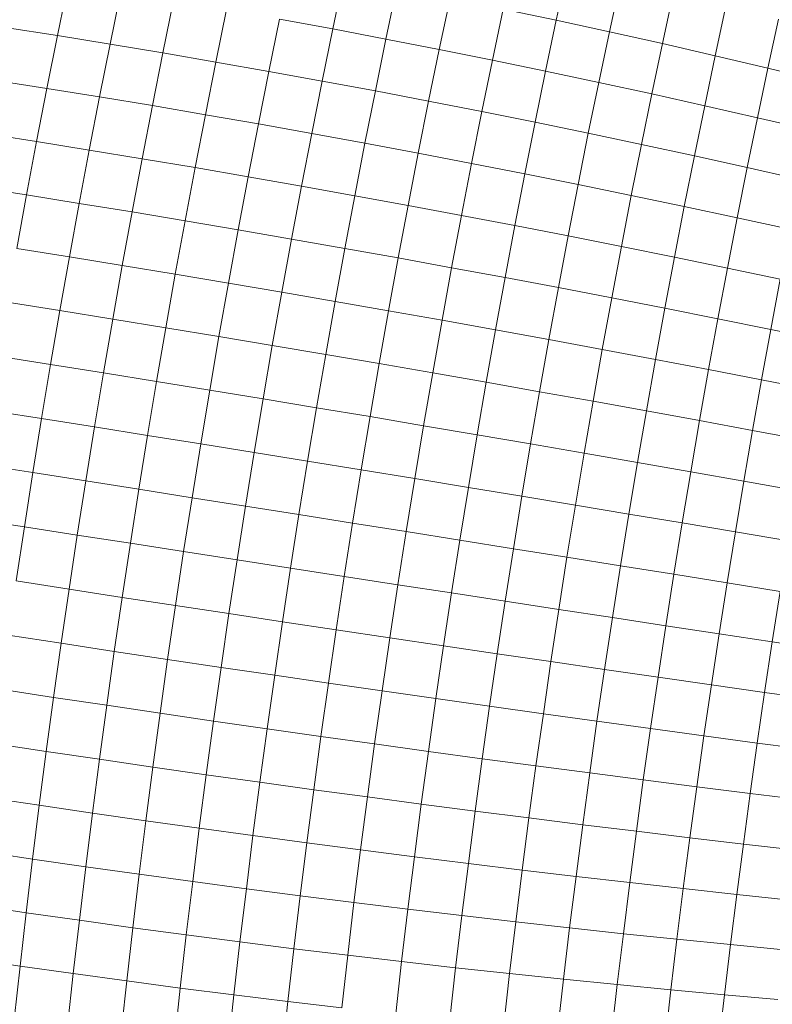
# Model space of a CAD drawing. Units: millimetres. Extents: x -4534 to 4839, y -3372 to 3958.
# Drawn here: x 504 to 524, y 2391 to 2417 of the extents above; entities that cross this region are included whole.
import ezdxf

# ---------------------------------------------------------------- set-up
doc = ezdxf.new("R2010")
doc.units = ezdxf.units.MM
doc.layers.add('Toestel 2D', color=7, linetype='Continuous', lineweight=20)

# ---------------------------------------------------------------- blocks, each defined once
blk = doc.blocks.new('1754_')
at = {"color": 0}
for p, q in [((64.4542, 38.1086), (64.4255, 37.9759)), ((63.1435, 38.0737), (63.1152, 37.9357)), ((63.8671, 38.0891), (63.8384, 37.9531)), ((64.5934, 38.0775), (64.5649, 37.9456)), ((63.2817, 38.0513), (63.2535, 37.9134)), ((64.0067, 38.0621), (63.9781, 37.9266)), ((64.7323, 38.0456), (64.704, 37.9145)), ((63.4204, 38.028), (63.3922, 37.8902)), ((64.1464, 38.0342), (64.1179, 37.8992)), ((63.5595, 38.0039), (63.5313, 37.8663)), ((64.286, 38.0055), (64.2577, 37.8712)), ((64.286, 38.0055), (64.4255, 37.9759)), ((64.8709, 38.0128), (64.8427, 37.8827)), ((63.6988, 37.9789), (63.6707, 37.8417)), ((63.6988, 37.9789), (63.8384, 37.9531)), ((64.4255, 37.9759), (64.3974, 37.8423)), ((64.4255, 37.9759), (64.5649, 37.9456)), ((65.009, 37.9792), (64.981, 37.85)), ((62.9776, 37.9573), (63.1152, 37.9357)), ((63.8384, 37.9531), (63.8104, 37.8163)), ((63.8384, 37.9531), (63.9781, 37.9266)), ((64.5649, 37.9456), (64.5369, 37.8128)), ((64.5649, 37.9456), (64.704, 37.9145)), ((63.0876, 37.7969), (63.1152, 37.9357)), ((63.1152, 37.9357), (63.2535, 37.9134)), ((63.2535, 37.9134), (63.2258, 37.7746)), ((63.2535, 37.9134), (63.3922, 37.8902)), ((63.9781, 37.9266), (63.9502, 37.7902)), ((63.9781, 37.9266), (64.1179, 37.8992)), ((64.704, 37.9145), (64.6762, 37.7825)), ((64.704, 37.9145), (64.8427, 37.8827)), ((63.3922, 37.8902), (63.3646, 37.7517)), ((63.3922, 37.8902), (63.5313, 37.8663)), ((64.1179, 37.8992), (64.0901, 37.7635)), ((64.1179, 37.8992), (64.2577, 37.8712)), ((63.5313, 37.8663), (63.5037, 37.728)), ((63.5313, 37.8663), (63.6707, 37.8417)), ((64.2577, 37.8712), (64.23, 37.736)), ((64.2577, 37.8712), (64.3974, 37.8423)), ((64.8427, 37.8827), (64.8151, 37.7516)), ((64.8427, 37.8827), (64.981, 37.85)), ((63.6707, 37.8417), (63.6432, 37.7037)), ((63.6707, 37.8417), (63.8104, 37.8163)), ((64.3974, 37.8423), (64.3698, 37.7079)), ((64.3974, 37.8423), (64.5369, 37.8128)), ((64.981, 37.85), (64.9536, 37.7199)), ((64.981, 37.85), (65.1188, 37.8167)), ((62.9499, 37.8185), (63.0876, 37.7969)), ((63.8104, 37.8163), (63.783, 37.6787)), ((63.8104, 37.8163), (63.9502, 37.7902)), ((64.5369, 37.8128), (64.5095, 37.6791)), ((64.5369, 37.8128), (64.6762, 37.7825)), ((63.0605, 37.6574), (63.0876, 37.7969)), ((63.0876, 37.7969), (63.2258, 37.7746)), ((63.9502, 37.7902), (63.9229, 37.6531)), ((63.9502, 37.7902), (64.0901, 37.7635)), ((64.6762, 37.7825), (64.6489, 37.6497)), ((64.6762, 37.7825), (64.8151, 37.7516)), ((63.1988, 37.6352), (63.2258, 37.7746)), ((63.2258, 37.7746), (63.3646, 37.7517)), ((64.0901, 37.7635), (64.0629, 37.6269)), ((64.0901, 37.7635), (64.23, 37.736)), ((63.3646, 37.7517), (63.3376, 37.6124)), ((63.3646, 37.7517), (63.5037, 37.728)), ((64.23, 37.736), (64.2029, 37.6)), ((64.23, 37.736), (64.3698, 37.7079)), ((64.8151, 37.7516), (64.7881, 37.6197)), ((64.8151, 37.7516), (64.9536, 37.7199)), ((63.5037, 37.728), (63.4768, 37.5889)), ((63.5037, 37.728), (63.6432, 37.7037)), ((63.6432, 37.7037), (63.6163, 37.565)), ((63.6432, 37.7037), (63.783, 37.6787)), ((64.3698, 37.7079), (64.3429, 37.5726)), ((64.3698, 37.7079), (64.5095, 37.6791)), ((64.9536, 37.7199), (64.9268, 37.589)), ((64.9536, 37.7199), (65.0917, 37.6876)), ((62.9229, 37.679), (63.0605, 37.6574)), ((63.783, 37.6787), (63.7562, 37.5404)), ((63.783, 37.6787), (63.9229, 37.6531)), ((64.5095, 37.6791), (64.4827, 37.5446)), ((64.5095, 37.6791), (64.6489, 37.6497)), ((63.0341, 37.5172), (63.0605, 37.6574)), ((63.0605, 37.6574), (63.1988, 37.6352)), ((63.9229, 37.6531), (63.8962, 37.5152)), ((63.9229, 37.6531), (64.0629, 37.6269)), ((63.1724, 37.4951), (63.1988, 37.6352)), ((63.1988, 37.6352), (63.3376, 37.6124)), ((64.0629, 37.6269), (64.0363, 37.4896)), ((64.0629, 37.6269), (64.2029, 37.6)), ((64.6489, 37.6497), (64.6223, 37.5161)), ((64.6489, 37.6497), (64.7881, 37.6197)), ((63.3112, 37.4724), (63.3376, 37.6124)), ((63.3376, 37.6124), (63.4768, 37.5889)), ((64.2029, 37.6), (64.1764, 37.4634)), ((64.2029, 37.6), (64.3429, 37.5726)), ((64.7881, 37.6197), (64.7616, 37.487)), ((64.7881, 37.6197), (64.9268, 37.589)), ((63.4768, 37.5889), (63.4505, 37.4493)), ((63.4768, 37.5889), (63.6163, 37.565)), ((64.9268, 37.589), (64.9006, 37.4574)), ((64.9268, 37.589), (65.0651, 37.5578)), ((63.6163, 37.565), (63.5901, 37.4256)), ((63.6163, 37.565), (63.7562, 37.5404)), ((64.3429, 37.5726), (64.3165, 37.4367)), ((64.3429, 37.5726), (64.4827, 37.5446)), ((62.8965, 37.5388), (63.0341, 37.5172)), ((63.7562, 37.5404), (63.73, 37.4014)), ((63.7562, 37.5404), (63.8962, 37.5152)), ((64.4827, 37.5446), (64.4565, 37.4095)), ((64.4827, 37.5446), (64.6223, 37.5161)), ((63.0084, 37.3765), (63.0341, 37.5172)), ((63.0341, 37.5172), (63.1724, 37.4951)), ((63.8962, 37.5152), (63.8701, 37.3768)), ((63.8962, 37.5152), (64.0363, 37.4896)), ((64.6223, 37.5161), (64.5963, 37.3818)), ((64.6223, 37.5161), (64.7616, 37.487)), ((63.1467, 37.3544), (63.1724, 37.4951)), ((63.1724, 37.4951), (63.3112, 37.4724)), ((63.2855, 37.332), (63.3112, 37.4724)), ((63.3112, 37.4724), (63.4505, 37.4493)), ((64.0363, 37.4896), (64.0103, 37.3516)), ((64.0363, 37.4896), (64.1764, 37.4634)), ((64.7616, 37.487), (64.7358, 37.3536)), ((64.7616, 37.487), (64.9006, 37.4574)), ((63.4248, 37.309), (63.4505, 37.4493)), ((63.4505, 37.4493), (63.5901, 37.4256)), ((64.1764, 37.4634), (64.1505, 37.3261)), ((64.1764, 37.4634), (64.3165, 37.4367)), ((64.9006, 37.4574), (64.8749, 37.325)), ((64.9006, 37.4574), (65.039, 37.4272)), ((63.5901, 37.4256), (63.5645, 37.2857)), ((63.5901, 37.4256), (63.73, 37.4014)), ((64.3165, 37.4367), (64.2908, 37.3001)), ((64.3165, 37.4367), (64.4565, 37.4095)), ((63.73, 37.4014), (63.7044, 37.2619)), ((63.73, 37.4014), (63.8701, 37.3768)), ((64.4565, 37.4095), (64.4309, 37.2737)), ((64.4565, 37.4095), (64.5963, 37.3818)), ((63.0084, 37.3765), (63.1467, 37.3544)), ((63.8701, 37.3768), (63.8446, 37.2377)), ((63.8701, 37.3768), (64.0103, 37.3516)), ((64.5963, 37.3818), (64.5709, 37.2468)), ((64.5963, 37.3818), (64.7358, 37.3536)), ((63.1216, 37.2133), (63.1467, 37.3544)), ((63.1467, 37.3544), (63.2855, 37.332)), ((64.0103, 37.3516), (63.985, 37.2132)), ((64.0103, 37.3516), (64.1505, 37.3261)), ((64.7358, 37.3536), (64.7105, 37.2196)), ((64.7358, 37.3536), (64.8749, 37.325)), ((63.2605, 37.191), (63.2855, 37.332)), ((63.2855, 37.332), (63.4248, 37.309)), ((64.1505, 37.3261), (64.1253, 37.1882)), ((64.1505, 37.3261), (64.2908, 37.3001)), ((64.8749, 37.325), (64.8499, 37.1921)), ((64.8749, 37.325), (65.0136, 37.2959)), ((63.3998, 37.1683), (63.4248, 37.309)), ((63.4248, 37.309), (63.5645, 37.2857)), ((64.2908, 37.3001), (64.2657, 37.1629)), ((64.2908, 37.3001), (64.4309, 37.2737)), ((65.0136, 37.2959), (64.9887, 37.1641)), ((63.5395, 37.1453), (63.5645, 37.2857)), ((63.5645, 37.2857), (63.7044, 37.2619)), ((64.4309, 37.2737), (64.406, 37.1373)), ((64.4309, 37.2737), (64.5709, 37.2468)), ((63.7044, 37.2619), (63.6796, 37.1219)), ((63.7044, 37.2619), (63.8446, 37.2377)), ((64.5709, 37.2468), (64.5461, 37.1114)), ((64.5709, 37.2468), (64.7105, 37.2196)), ((62.9833, 37.2353), (63.1216, 37.2133)), ((63.0972, 37.0718), (63.1216, 37.2133)), ((63.1216, 37.2133), (63.2605, 37.191)), ((63.8446, 37.2377), (63.8198, 37.0982)), ((63.8446, 37.2377), (63.985, 37.2132)), ((63.985, 37.2132), (63.9603, 37.0742)), ((63.985, 37.2132), (64.1253, 37.1882)), ((64.7105, 37.2196), (64.6859, 37.0851)), ((64.7105, 37.2196), (64.8499, 37.1921)), ((63.2361, 37.0496), (63.2605, 37.191)), ((63.2605, 37.191), (63.3998, 37.1683)), ((64.1253, 37.1882), (64.1008, 37.0499)), ((64.1253, 37.1882), (64.2657, 37.1629)), ((64.8499, 37.1921), (64.8254, 37.0585)), ((64.8499, 37.1921), (64.9887, 37.1641)), ((63.3755, 37.0272), (63.3998, 37.1683)), ((63.3998, 37.1683), (63.5395, 37.1453)), ((64.2657, 37.1629), (64.2413, 37.0254)), ((64.2657, 37.1629), (64.406, 37.1373)), ((64.9887, 37.1641), (64.9645, 37.0317)), ((64.9887, 37.1641), (65.1271, 37.1358)), ((63.5153, 37.0045), (63.5395, 37.1453)), ((63.5395, 37.1453), (63.6796, 37.1219)), ((64.406, 37.1373), (64.3817, 37.0005)), ((64.406, 37.1373), (64.5461, 37.1114)), ((63.6554, 36.9815), (63.6796, 37.1219)), ((63.6796, 37.1219), (63.8198, 37.0982)), ((64.5461, 37.1114), (64.5219, 36.9754)), ((64.5461, 37.1114), (64.6859, 37.0851)), ((62.9589, 37.0937), (63.0972, 37.0718)), ((63.8198, 37.0982), (63.7957, 36.9583)), ((63.8198, 37.0982), (63.9603, 37.0742)), ((64.6859, 37.0851), (64.662, 36.9501)), ((64.6859, 37.0851), (64.8254, 37.0585)), ((63.0735, 36.9299), (63.0972, 37.0718)), ((63.0972, 37.0718), (63.2361, 37.0496)), ((63.9603, 37.0742), (63.9363, 36.9349)), ((63.9603, 37.0742), (64.1008, 37.0499)), ((64.8254, 37.0585), (64.8016, 36.9246)), ((64.8254, 37.0585), (64.9645, 37.0317)), ((63.2125, 36.9079), (63.2361, 37.0496)), ((63.2361, 37.0496), (63.3755, 37.0272)), ((64.1008, 37.0499), (64.0769, 36.9112)), ((64.1008, 37.0499), (64.2413, 37.0254)), ((64.9645, 37.0317), (64.9409, 36.8988)), ((64.9645, 37.0317), (65.1031, 37.0045)), ((63.3519, 36.8857), (63.3755, 37.0272)), ((63.3755, 37.0272), (63.5153, 37.0045)), ((64.2413, 37.0254), (64.2175, 36.8874)), ((64.2413, 37.0254), (64.3817, 37.0005)), ((63.4917, 36.8633), (63.5153, 37.0045)), ((63.5153, 37.0045), (63.6554, 36.9815)), ((63.6319, 36.8408), (63.6554, 36.9815)), ((63.6554, 36.9815), (63.7957, 36.9583)), ((64.3817, 37.0005), (64.358, 36.8633)), ((64.3817, 37.0005), (64.5219, 36.9754)), ((63.7723, 36.8181), (63.7957, 36.9583)), ((63.7957, 36.9583), (63.9363, 36.9349)), ((64.5219, 36.9754), (64.4985, 36.8391)), ((64.5219, 36.9754), (64.662, 36.9501)), ((62.9352, 36.9517), (63.0735, 36.9299)), ((63.0506, 36.7878), (63.0735, 36.9299)), ((63.0735, 36.9299), (63.2125, 36.9079)), ((63.9363, 36.9349), (63.913, 36.7952)), ((63.9363, 36.9349), (64.0769, 36.9112)), ((64.662, 36.9501), (64.6386, 36.8148)), ((64.662, 36.9501), (64.8016, 36.9246)), ((63.1895, 36.766), (63.2125, 36.9079)), ((63.2125, 36.9079), (63.3519, 36.8857)), ((64.0769, 36.9112), (64.0537, 36.7722)), ((64.0769, 36.9112), (64.2175, 36.8874)), ((64.8016, 36.9246), (64.7785, 36.7902)), ((64.8016, 36.9246), (64.9409, 36.8988)), ((63.329, 36.7441), (63.3519, 36.8857)), ((63.3519, 36.8857), (63.4917, 36.8633)), ((64.2175, 36.8874), (64.1944, 36.7491)), ((64.2175, 36.8874), (64.358, 36.8633)), ((64.9409, 36.8988), (64.918, 36.7656)), ((64.9409, 36.8988), (65.0797, 36.8729)), ((63.4689, 36.722), (63.4917, 36.8633)), ((63.4917, 36.8633), (63.6319, 36.8408)), ((64.358, 36.8633), (64.3351, 36.7258)), ((64.358, 36.8633), (64.4985, 36.8391)), ((63.6091, 36.6998), (63.6319, 36.8408)), ((63.6319, 36.8408), (63.7723, 36.8181)), ((64.4985, 36.8391), (64.4756, 36.7025)), ((64.4985, 36.8391), (64.6386, 36.8148)), ((62.9122, 36.8096), (63.0506, 36.7878)), ((63.7496, 36.6776), (63.7723, 36.8181)), ((63.7723, 36.8181), (63.913, 36.7952)), ((64.6386, 36.8148), (64.616, 36.6791)), ((64.6386, 36.8148), (64.7785, 36.7902)), ((63.0283, 36.6456), (63.0506, 36.7878)), ((63.0506, 36.7878), (63.1895, 36.766)), ((63.8903, 36.6553), (63.913, 36.7952)), ((63.913, 36.7952), (64.0537, 36.7722)), ((64.7785, 36.7902), (64.756, 36.6556)), ((64.7785, 36.7902), (64.918, 36.7656)), ((63.1673, 36.6239), (63.1895, 36.766)), ((63.1895, 36.766), (63.329, 36.7441)), ((64.0537, 36.7722), (64.0311, 36.633)), ((64.0537, 36.7722), (64.1944, 36.7491)), ((64.1944, 36.7491), (64.172, 36.6105)), ((64.1944, 36.7491), (64.3351, 36.7258)), ((64.918, 36.7656), (64.8957, 36.6321)), ((64.918, 36.7656), (65.057, 36.7408)), ((63.3068, 36.6022), (63.329, 36.7441)), ((63.329, 36.7441), (63.4689, 36.722)), ((63.4467, 36.5805), (63.4689, 36.722)), ((63.4689, 36.722), (63.6091, 36.6998)), ((64.3351, 36.7258), (64.3128, 36.5881)), ((64.3351, 36.7258), (64.4756, 36.7025)), ((63.587, 36.5588), (63.6091, 36.6998)), ((63.6091, 36.6998), (63.7496, 36.6776)), ((64.4756, 36.7025), (64.4535, 36.5657)), ((64.4756, 36.7025), (64.616, 36.6791)), ((63.7276, 36.537), (63.7496, 36.6776)), ((63.7496, 36.6776), (63.8903, 36.6553)), ((64.616, 36.6791), (64.594, 36.5432)), ((64.616, 36.6791), (64.756, 36.6556)), ((63.0283, 36.6456), (62.89, 36.6672)), ((63.0068, 36.5033), (63.0283, 36.6456)), ((63.1673, 36.6239), (63.0283, 36.6456)), ((63.8684, 36.5153), (63.8903, 36.6553)), ((63.8903, 36.6553), (64.0311, 36.633)), ((64.756, 36.6556), (64.7342, 36.5208)), ((64.756, 36.6556), (64.8957, 36.6321)), ((63.1458, 36.4818), (63.1673, 36.6239)), ((63.3068, 36.6022), (63.1673, 36.6239)), ((64.0093, 36.4936), (64.0311, 36.633)), ((64.0311, 36.633), (64.172, 36.6105)), ((64.8957, 36.6321), (64.8741, 36.4983)), ((64.8957, 36.6321), (65.0349, 36.6085)), ((63.2853, 36.4603), (63.3068, 36.6022)), ((63.4467, 36.5805), (63.3068, 36.6022)), ((64.172, 36.6105), (64.1503, 36.4719)), ((64.172, 36.6105), (64.3128, 36.5881)), ((63.4253, 36.4389), (63.4467, 36.5805)), ((63.587, 36.5588), (63.4467, 36.5805)), ((64.3128, 36.5881), (64.2912, 36.4502)), ((64.3128, 36.5881), (64.4535, 36.5657)), ((64.4535, 36.5657), (64.4321, 36.4287)), ((64.4535, 36.5657), (64.594, 36.5432)), ((63.5657, 36.4176), (63.587, 36.5588)), ((63.7276, 36.537), (63.587, 36.5588)), ((64.594, 36.5432), (64.5727, 36.4072)), ((64.594, 36.5432), (64.7342, 36.5208)), ((63.7064, 36.3963), (63.7276, 36.537)), ((63.8684, 36.5153), (63.7276, 36.537)), ((63.8472, 36.3752), (63.8684, 36.5153)), ((64.0093, 36.4936), (63.8684, 36.5153)), ((64.7342, 36.5208), (64.7131, 36.3857)), ((64.7342, 36.5208), (64.8741, 36.4983)), ((63.1458, 36.4818), (63.0068, 36.5033)), ((63.9883, 36.3541), (64.0093, 36.4936)), ((64.1503, 36.4719), (64.0093, 36.4936)), ((64.8741, 36.4983), (64.8531, 36.3644)), ((64.8741, 36.4983), (65.0135, 36.4759)), ((63.1251, 36.3397), (63.1458, 36.4818)), ((63.2853, 36.4603), (63.1458, 36.4818)), ((64.1503, 36.4719), (64.1293, 36.3331)), ((64.1503, 36.4719), (64.2912, 36.4502)), ((65.0135, 36.4759), (64.9927, 36.3432)), ((63.2646, 36.3185), (63.2853, 36.4603)), ((63.4253, 36.4389), (63.2853, 36.4603)), ((63.4047, 36.2974), (63.4253, 36.4389)), ((63.5657, 36.4176), (63.4253, 36.4389)), ((64.2912, 36.4502), (64.2704, 36.3123)), ((64.2912, 36.4502), (64.4321, 36.4287)), ((63.5451, 36.2764), (63.5657, 36.4176)), ((63.7064, 36.3963), (63.5657, 36.4176)), ((64.4321, 36.4287), (64.4114, 36.2916)), ((64.4321, 36.4287), (64.5727, 36.4072)), ((63.6858, 36.2557), (63.7064, 36.3963)), ((63.8472, 36.3752), (63.7064, 36.3963)), ((64.5727, 36.4072), (64.5521, 36.2711)), ((64.5727, 36.4072), (64.7131, 36.3857)), ((64.7131, 36.3857), (64.6927, 36.2507)), ((64.7131, 36.3857), (64.8531, 36.3644)), ((63.1251, 36.3397), (62.986, 36.361)), ((63.8268, 36.2351), (63.8472, 36.3752)), ((63.9883, 36.3541), (63.8472, 36.3752)), ((64.8531, 36.3644), (64.8328, 36.2305)), ((64.8531, 36.3644), (64.9927, 36.3432)), ((63.1051, 36.1976), (63.1251, 36.3397)), ((63.2646, 36.3185), (63.1251, 36.3397)), ((63.9679, 36.2146), (63.9883, 36.3541)), ((64.1293, 36.3331), (63.9883, 36.3541)), ((64.1293, 36.3331), (64.1091, 36.1944)), ((64.2704, 36.3123), (64.1293, 36.3331)), ((64.9927, 36.3432), (64.9726, 36.2105)), ((64.9927, 36.3432), (65.1318, 36.3221)), ((63.2447, 36.1767), (63.2646, 36.3185)), ((63.4047, 36.2974), (63.2646, 36.3185)), ((64.2704, 36.3123), (64.2503, 36.1744)), ((64.2704, 36.3123), (64.4114, 36.2916)), ((63.3848, 36.1559), (63.4047, 36.2974)), ((63.5451, 36.2764), (63.4047, 36.2974)), ((64.4114, 36.2916), (64.3914, 36.1546)), ((64.4114, 36.2916), (64.5521, 36.2711)), ((63.5253, 36.1354), (63.5451, 36.2764)), ((63.6858, 36.2557), (63.5451, 36.2764)), ((63.6661, 36.1151), (63.6858, 36.2557)), ((63.8268, 36.2351), (63.6858, 36.2557)), ((64.5521, 36.2711), (64.5323, 36.135)), ((64.5521, 36.2711), (64.6927, 36.2507)), ((63.8071, 36.0951), (63.8268, 36.2351)), ((63.9679, 36.2146), (63.8268, 36.2351)), ((64.6927, 36.2507), (64.673, 36.1156)), ((64.6927, 36.2507), (64.8328, 36.2305)), ((64.8328, 36.2305), (64.8133, 36.0965)), ((64.8328, 36.2305), (64.9726, 36.2105)), ((63.1051, 36.1976), (62.9661, 36.2188)), ((63.9483, 36.0753), (63.9679, 36.2146)), ((64.1091, 36.1944), (63.9679, 36.2146)), ((64.9726, 36.2105), (64.9532, 36.0777)), ((64.9726, 36.2105), (65.1119, 36.1906)), ((63.0859, 36.0558), (63.1051, 36.1976)), ((63.2447, 36.1767), (63.1051, 36.1976)), ((64.0896, 36.0558), (64.1091, 36.1944)), ((64.2503, 36.1744), (64.1091, 36.1944)), ((63.2255, 36.0351), (63.2447, 36.1767)), ((63.3848, 36.1559), (63.2447, 36.1767)), ((63.3656, 36.0146), (63.3848, 36.1559)), ((63.5253, 36.1354), (63.3848, 36.1559)), ((64.2503, 36.1744), (64.2309, 36.0365)), ((64.3914, 36.1546), (64.2503, 36.1744)), ((64.3914, 36.1546), (64.3721, 36.0176)), ((64.3914, 36.1546), (64.5323, 36.135)), ((63.5062, 35.9945), (63.5253, 36.1354)), ((63.6661, 36.1151), (63.5253, 36.1354)), ((64.5323, 36.135), (64.5132, 35.999)), ((64.5323, 36.135), (64.673, 36.1156)), ((63.6471, 35.9747), (63.6661, 36.1151)), ((63.8071, 36.0951), (63.6661, 36.1151)), ((64.673, 36.1156), (64.654, 35.9807)), ((64.673, 36.1156), (64.8133, 36.0965)), ((63.0859, 36.0558), (62.9468, 36.0768)), ((63.7882, 35.9552), (63.8071, 36.0951)), ((63.9483, 36.0753), (63.8071, 36.0951)), ((63.9295, 35.9361), (63.9483, 36.0753)), ((64.0896, 36.0558), (63.9483, 36.0753)), ((64.8133, 36.0965), (64.7945, 35.9627)), ((64.8133, 36.0965), (64.9532, 36.0777)), ((64.9532, 36.0777), (64.9346, 35.945)), ((64.9532, 36.0777), (65.0927, 36.0591)), ((63.0675, 35.9142), (63.0859, 36.0558)), ((63.2255, 36.0351), (63.0859, 36.0558)), ((64.0709, 35.9173), (64.0896, 36.0558)), ((64.2309, 36.0365), (64.0896, 36.0558)), ((63.2071, 35.8937), (63.2255, 36.0351)), ((63.3656, 36.0146), (63.2255, 36.0351)), ((64.2309, 36.0365), (64.2123, 35.8989)), ((64.3721, 36.0176), (64.2309, 36.0365)), ((63.3473, 35.8736), (63.3656, 36.0146)), ((63.5062, 35.9945), (63.3656, 36.0146)), ((64.3721, 36.0176), (64.3536, 35.8808)), ((64.5132, 35.999), (64.3721, 36.0176)), ((64.5132, 35.999), (64.4948, 35.8631)), ((64.5132, 35.999), (64.654, 35.9807)), ((63.4879, 35.8539), (63.5062, 35.9945)), ((63.6471, 35.9747), (63.5062, 35.9945)), ((63.6288, 35.8345), (63.6471, 35.9747)), ((63.7882, 35.9552), (63.6471, 35.9747)), ((64.654, 35.9807), (64.6357, 35.8459)), ((64.654, 35.9807), (64.7945, 35.9627)), ((63.77, 35.8156), (63.7882, 35.9552)), ((63.9295, 35.9361), (63.7882, 35.9552)), ((64.7945, 35.9627), (64.7764, 35.829)), ((64.7945, 35.9627), (64.9346, 35.945)), ((64.9346, 35.945), (64.9167, 35.8125)), ((64.9346, 35.945), (65.0742, 35.9277)), ((63.0675, 35.9142), (62.9284, 35.935)), ((63.9114, 35.7971), (63.9295, 35.9361)), ((64.0709, 35.9173), (63.9295, 35.9361)), ((63.0499, 35.7729), (63.0675, 35.9142)), ((63.2071, 35.8937), (63.0675, 35.9142)), ((63.1896, 35.7527), (63.2071, 35.8937)), ((63.3473, 35.8736), (63.2071, 35.8937)), ((64.0529, 35.7791), (64.0709, 35.9173)), ((64.2123, 35.8989), (64.0709, 35.9173)), ((64.2123, 35.8989), (64.1944, 35.7614)), ((64.3536, 35.8808), (64.2123, 35.8989)), ((63.3298, 35.7329), (63.3473, 35.8736)), ((63.4879, 35.8539), (63.3473, 35.8736)), ((64.3536, 35.8808), (64.3358, 35.7442)), ((64.4948, 35.8631), (64.3536, 35.8808)), ((63.4704, 35.7136), (63.4879, 35.8539)), ((63.6288, 35.8345), (63.4879, 35.8539)), ((64.4948, 35.8631), (64.4772, 35.7275)), ((64.6357, 35.8459), (64.4948, 35.8631)), ((64.6357, 35.8459), (64.6182, 35.7113)), ((64.6357, 35.8459), (64.7764, 35.829)), ((63.6114, 35.6947), (63.6288, 35.8345)), ((63.77, 35.8156), (63.6288, 35.8345)), ((64.7764, 35.829), (64.759, 35.6955)), ((64.7764, 35.829), (64.9167, 35.8125)), ((63.0499, 35.7729), (62.9107, 35.7936)), ((63.7526, 35.6764), (63.77, 35.8156)), ((63.9114, 35.7971), (63.77, 35.8156)), ((63.8941, 35.6585), (63.9114, 35.7971)), ((64.0529, 35.7791), (63.9114, 35.7971)), ((64.9167, 35.8125), (64.8994, 35.6802)), ((64.9167, 35.8125), (65.0565, 35.7964)), ((63.033, 35.6321), (63.0499, 35.7729)), ((63.1896, 35.7527), (63.0499, 35.7729)), ((64.0357, 35.6412), (64.0529, 35.7791)), ((64.1944, 35.7614), (64.0529, 35.7791)), ((63.1728, 35.6121), (63.1896, 35.7527)), ((63.3298, 35.7329), (63.1896, 35.7527)), ((64.1944, 35.7614), (64.1773, 35.6243)), ((64.3358, 35.7442), (64.1944, 35.7614)), ((64.3358, 35.7442), (64.3188, 35.608)), ((64.4772, 35.7275), (64.3358, 35.7442)), ((63.313, 35.5926), (63.3298, 35.7329)), ((63.4704, 35.7136), (63.3298, 35.7329)), ((63.4537, 35.5737), (63.4704, 35.7136)), ((63.6114, 35.6947), (63.4704, 35.7136)), ((64.4772, 35.7275), (64.4603, 35.5923)), ((64.6182, 35.7113), (64.4772, 35.7275)), ((63.5947, 35.5553), (63.6114, 35.6947)), ((63.7526, 35.6764), (63.6114, 35.6947)), ((64.6182, 35.7113), (64.6015, 35.577)), ((64.759, 35.6955), (64.6182, 35.7113)), ((64.759, 35.6955), (64.7424, 35.5624)), ((64.759, 35.6955), (64.8994, 35.6802)), ((63.7361, 35.5375), (63.7526, 35.6764)), ((63.8941, 35.6585), (63.7526, 35.6764)), ((64.8994, 35.6802), (64.883, 35.5483)), ((64.8994, 35.6802), (65.0394, 35.6654)), ((63.033, 35.6321), (62.8939, 35.6526)), ((63.8776, 35.5203), (63.8941, 35.6585)), ((64.0357, 35.6412), (63.8941, 35.6585)), ((64.0193, 35.5037), (64.0357, 35.6412)), ((64.1773, 35.6243), (64.0357, 35.6412)), ((63.017, 35.4917), (63.033, 35.6321)), ((63.1728, 35.6121), (63.033, 35.6321)), ((63.1568, 35.472), (63.1728, 35.6121)), ((63.313, 35.5926), (63.1728, 35.6121)), ((64.1773, 35.6243), (64.161, 35.4877)), ((64.3188, 35.608), (64.1773, 35.6243)), ((63.2971, 35.4528), (63.313, 35.5926)), ((63.4537, 35.5737), (63.313, 35.5926)), ((64.3188, 35.608), (64.3026, 35.4722)), ((64.4603, 35.5923), (64.3188, 35.608)), ((64.4603, 35.5923), (64.4442, 35.4574)), ((64.6015, 35.577), (64.4603, 35.5923)), ((63.4378, 35.4343), (63.4537, 35.5737)), ((63.5947, 35.5553), (63.4537, 35.5737)), ((64.6015, 35.577), (64.5855, 35.4432)), ((64.7424, 35.5624), (64.6015, 35.577)), ((64.7424, 35.5624), (64.7266, 35.4296)), ((64.883, 35.5483), (64.7424, 35.5624)), ((63.5789, 35.4164), (63.5947, 35.5553)), ((63.7361, 35.5375), (63.5947, 35.5553)), ((63.7203, 35.3992), (63.7361, 35.5375)), ((63.8776, 35.5203), (63.7361, 35.5375)), ((64.883, 35.5483), (64.8673, 35.4167)), ((64.883, 35.5483), (65.0231, 35.5347)), ((63.017, 35.4917), (62.8779, 35.512)), ((63.8619, 35.3826), (63.8776, 35.5203)), ((64.0193, 35.5037), (63.8776, 35.5203)), ((63.0018, 35.3519), (63.017, 35.4917)), ((63.1568, 35.472), (63.017, 35.4917)), ((64.0037, 35.3667), (64.0193, 35.5037)), ((64.161, 35.4877), (64.0193, 35.5037)), ((64.161, 35.4877), (64.1454, 35.3515)), ((64.3026, 35.4722), (64.161, 35.4877)), ((63.1416, 35.3324), (63.1568, 35.472)), ((63.2971, 35.4528), (63.1568, 35.472)), ((64.3026, 35.4722), (64.2872, 35.3369)), ((64.4442, 35.4574), (64.3026, 35.4722)), ((64.4442, 35.4574), (64.4288, 35.323)), ((64.5855, 35.4432), (64.4442, 35.4574)), ((63.2819, 35.3136), (63.2971, 35.4528)), ((63.4378, 35.4343), (63.2971, 35.4528)), ((63.4227, 35.2955), (63.4378, 35.4343)), ((63.5789, 35.4164), (63.4378, 35.4343)), ((64.5855, 35.4432), (64.5703, 35.3098)), ((64.7266, 35.4296), (64.5855, 35.4432)), ((64.7266, 35.4296), (64.7115, 35.2973)), ((64.8673, 35.4167), (64.7266, 35.4296)), ((63.5639, 35.2781), (63.5789, 35.4164)), ((63.7203, 35.3992), (63.5789, 35.4164)), ((64.8673, 35.4167), (64.8523, 35.2856)), ((65.0076, 35.4044), (64.8673, 35.4167)), ((63.7053, 35.2614), (63.7203, 35.3992)), ((63.8619, 35.3826), (63.7203, 35.3992))]:
    blk.add_line(p, q, dxfattribs=at)
blk = doc.blocks.new('VPL-06-1754')
at = {"layer": 'Toestel 2D', "xscale": 10, "yscale": 10, "zscale": 10}
blk.add_blockref('1754_', (-125.946, 2036.992), dxfattribs=at)

msp = doc.modelspace()

# ---------------------------------------------------------------- block references
msp.add_blockref('VPL-06-1754', (0, 0))

doc.saveas('drawing.dxf')
